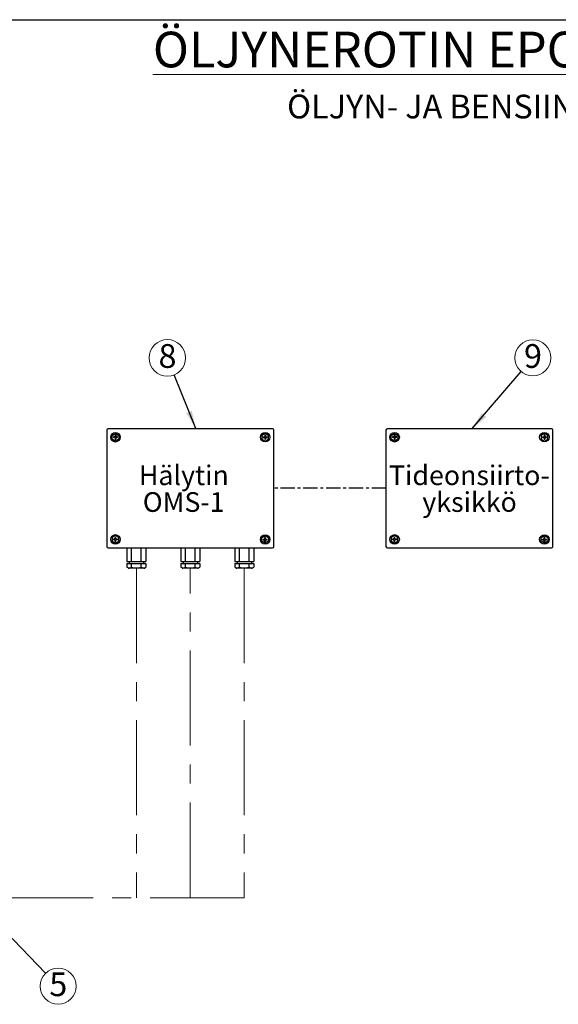
# Model space of a CAD drawing. Units: millimetres. Extents: x 150 to 6151, y 150 to 4305.
# Drawn here: x 2069 to 3149, y 2333 to 4305 of the extents above; entities that cross this region are included whole.
import ezdxf

# ---------------------------------------------------------------- set-up
doc = ezdxf.new("R2010")
doc.units = ezdxf.units.MM
doc.header["$LTSCALE"] = 15
doc.linetypes.add('CENTERX2', pattern=[20.32, 12.7, -2.54, 2.54, -2.54])
doc.layers.add('SLD-0', color=179, linetype='Continuous')
doc.styles.add('SLDTEXTSTYLE0', font='calibri.ttf')
doc.styles.get("Standard").update_dxf_attribs({"font": 'calibri.ttf'})
doc.dimstyles.new('SLDDIMSTYLE3', dxfattribs={"dimtxt": 0.18, "dimasz": 35.71875, "dimexe": 0, "dimexo": 0.0625, "dimgap": 0, "dimtad": 0, "dimtih": 1, "dimtoh": 1, "dimdec": 0, "dimrnd": 1e-09, "dimzin": 0, "dimdsep": 46, "dimtxsty": 'Standard', "dimsah": 1, "dimcen": 0.09, "dimadec": 0, "dimazin": 0, "dimtfac": 35.71875, "dimtdec": 0, "dimtofl": 0, "dimtmove": 0, "dimatfit": 3, "dimfxl": 1, "dimfrac": 2, "dimtolj": 1, "dimtzin": 0, "dimarcsym": 0})

# ---------------------------------------------------------------- blocks, each defined once
blk = doc.blocks.new('SW_NOTE_0')
at = {"color": 0, "linetype": 'Continuous', "lineweight": 0, "char_height": 262.5, "attachment_point": 2, "style": 'SLDTEXTSTYLE0'}
for s, insert in [('Hälytin', (496, 350)), ('OMS-1', (494, -7))]:
    blk.add_mtext(s, dxfattribs=dict(at, insert=insert))
blk = doc.blocks.new('SW_NOTE_0_1')
at = {"color": 0, "linetype": 'Continuous', "lineweight": 0, "char_height": 262.5, "attachment_point": 2, "style": 'SLDTEXTSTYLE0'}
for s, insert in [('Tideonsiirto-', (890, 350)), ('yksikkö', (893, -7))]:
    blk.add_mtext(s, dxfattribs=dict(at, insert=insert))
blk = doc.blocks.new('Tiedonsiirtoyksikkö')
at = {"layer": 'SLD-0'}
for p, q in [((0, 1842), (0, 287)), ((2212, 1861), (19, 1861)), ((2231, 287), (2231, 1842)), ((3731, 1842), (3731, 287)), ((5943, 1861), (3750, 1861)), ((5963, 287), (5963, 1842)), ((71, 1772), (115, 1797)), ((71, 1721), (71, 1772)), ((115, 1696), (71, 1721)), ((111, 1751), (87, 1751)), ((111, 1743), (87, 1743)), ((111, 1774), (111, 1751)), ((111, 1743), (111, 1719)), ((115, 1797), (158, 1772)), ((158, 1721), (115, 1696)), ((119, 1774), (119, 1751)), ((142, 1751), (119, 1751)), ((142, 1743), (119, 1743)), ((119, 1743), (119, 1719)), ((158, 1772), (158, 1721)), ((2116, 1797), (2073, 1772)), ((2073, 1772), (2073, 1721)), ((2073, 1721), (2116, 1696)), ((2089, 1751), (2112, 1751)), ((2089, 1743), (2112, 1743)), ((2112, 1774), (2112, 1751)), ((2112, 1743), (2112, 1719)), ((2116, 1696), (2160, 1721)), ((2160, 1772), (2116, 1797)), ((2121, 1774), (2121, 1751)), ((2121, 1751), (2144, 1751)), ((2121, 1743), (2144, 1743)), ((2121, 1743), (2121, 1719)), ((2160, 1721), (2160, 1772)), ((3802, 1772), (3846, 1797)), ((3802, 1721), (3802, 1772)), ((3846, 1696), (3802, 1721)), ((3842, 1751), (3819, 1751)), ((3842, 1743), (3819, 1743)), ((3842, 1774), (3842, 1751)), ((3842, 1743), (3842, 1719)), ((3846, 1797), (3890, 1772)), ((3890, 1721), (3846, 1696)), ((3850, 1774), (3850, 1751)), ((3874, 1751), (3850, 1751)), ((3874, 1743), (3850, 1743)), ((3850, 1743), (3850, 1719)), ((3890, 1772), (3890, 1721)), ((5848, 1797), (5804, 1772)), ((5804, 1772), (5804, 1721)), ((5804, 1721), (5848, 1696)), ((5821, 1751), (5844, 1751)), ((5821, 1743), (5844, 1743)), ((5844, 1774), (5844, 1751)), ((5844, 1743), (5844, 1719)), ((5892, 1772), (5848, 1797)), ((5848, 1696), (5892, 1721)), ((5852, 1774), (5852, 1751)), ((5852, 1751), (5875, 1751)), ((5852, 1743), (5875, 1743)), ((5852, 1743), (5852, 1719)), ((5892, 1721), (5892, 1772)), ((115, 433), (71, 408)), ((71, 408), (71, 357)), ((111, 387), (111, 410)), ((158, 408), (115, 433)), ((119, 387), (119, 410)), ((158, 357), (158, 408)), ((2073, 408), (2116, 433)), ((2073, 357), (2073, 408)), ((2112, 387), (2112, 410)), ((2116, 433), (2160, 408)), ((2121, 387), (2121, 410)), ((2160, 408), (2160, 357)), ((3846, 433), (3802, 408)), ((3802, 408), (3802, 357)), ((3842, 387), (3842, 410)), ((3890, 408), (3846, 433)), ((3850, 387), (3850, 410)), ((3890, 357), (3890, 408)), ((5804, 408), (5848, 433)), ((5804, 357), (5804, 408)), ((5844, 387), (5844, 410)), ((5848, 433), (5892, 408)), ((5852, 387), (5852, 410)), ((5892, 408), (5892, 357)), ((19, 268), (2212, 268)), ((71, 357), (115, 332)), ((111, 387), (87, 387)), ((111, 378), (87, 378)), ((111, 355), (111, 378)), ((115, 332), (158, 357)), ((142, 387), (119, 387)), ((119, 355), (119, 378)), ((142, 378), (119, 378)), ((268, 268), (268, 89)), ((331, 89), (331, 268)), ((459, 89), (459, 268)), ((523, 268), (523, 89)), ((988, 268), (988, 89)), ((1052, 89), (1052, 268)), ((1179, 89), (1179, 268)), ((1243, 268), (1243, 89)), ((1709, 268), (1709, 89)), ((1772, 89), (1772, 268)), ((1900, 89), (1900, 268)), ((1963, 268), (1963, 89)), ((2116, 332), (2073, 357)), ((2089, 387), (2112, 387)), ((2089, 378), (2112, 378)), ((2112, 355), (2112, 378)), ((2160, 357), (2116, 332)), ((2121, 387), (2144, 387)), ((2121, 355), (2121, 378)), ((2121, 378), (2144, 378)), ((3750, 268), (5943, 268)), ((3802, 357), (3846, 332)), ((3842, 387), (3819, 387)), ((3842, 378), (3819, 378)), ((3842, 355), (3842, 378)), ((3846, 332), (3890, 357)), ((3874, 387), (3850, 387)), ((3850, 355), (3850, 378)), ((3874, 378), (3850, 378)), ((5848, 332), (5804, 357)), ((5821, 387), (5844, 387)), ((5821, 378), (5844, 378)), ((5844, 355), (5844, 378)), ((5892, 357), (5848, 332)), ((5852, 387), (5875, 387)), ((5852, 355), (5852, 378)), ((5852, 378), (5875, 378)), ((268, 89), (523, 89)), ((268, 59), (523, 59)), ((268, 59), (268, 10)), ((285, 1), (268, 10)), ((285, 1), (506, 1)), ((299, 89), (299, 59)), ((331, 10), (331, 59)), ((459, 10), (459, 59)), ((491, 89), (491, 59)), ((506, 1), (523, 10)), ((523, 59), (523, 10)), ((988, 89), (1243, 89)), ((988, 59), (988, 10)), ((988, 59), (1243, 59)), ((1005, 1), (988, 10)), ((1005, 1), (1226, 1)), ((1020, 89), (1020, 59)), ((1052, 10), (1052, 59)), ((1179, 10), (1179, 59)), ((1212, 89), (1212, 59)), ((1226, 1), (1243, 10)), ((1243, 59), (1243, 10)), ((1709, 89), (1963, 89)), ((1709, 59), (1709, 10)), ((1709, 59), (1963, 59)), ((1726, 1), (1709, 10)), ((1726, 1), (1946, 1)), ((1740, 89), (1740, 59)), ((1772, 10), (1772, 59)), ((1900, 10), (1900, 59)), ((1932, 89), (1932, 59)), ((1946, 1), (1963, 10)), ((1963, 59), (1963, 10))]:
    blk.add_line(p, q, dxfattribs=at)
at = {"layer": 'SLD-0', "linetype": 'CENTERX2'}
blk.add_line((3731, 1065), (2231, 1065), dxfattribs=at)
at = {"layer": 'SLD-0'}
for centre, radius in [((115, 1747), 63.8), ((2116, 1747), 63.7), ((3846, 1747), 63.8), ((5848, 1747), 63.7), ((115, 382), 63.8), ((2116, 382), 63.7), ((3846, 382), 63.8), ((5848, 382), 63.7)]:
    blk.add_circle(centre, radius, dxfattribs=at)
for centre, radius, start, end in [((19, 1842), 19.1, 90, 180), ((2212, 1842), 19.1, 0, 90), ((3750, 1842), 19.1, 90, 180), ((5943, 1842), 19.1, 0, 90), ((115, 1747), 27.8, 171.4163, 188.5837), ((115, 1747), 27.8, 81.4163, 98.5837), ((115, 1747), 27.8, 261.4163, 278.5837), ((115, 1747), 27.8, 351.4163, 8.5837), ((2116, 1747), 27.8, 171.4163, 188.5837), ((2116, 1747), 27.8, 81.4163, 98.5837), ((2116, 1747), 27.8, 261.4163, 278.5837), ((2116, 1747), 27.8, 351.4163, 8.5837), ((3846, 1747), 27.8, 171.4163, 188.5837), ((3846, 1747), 27.8, 81.4163, 98.5837), ((3846, 1747), 27.8, 261.4163, 278.5837), ((3846, 1747), 27.8, 351.4163, 8.5837), ((5848, 1747), 27.8, 171.4163, 188.5837), ((5848, 1747), 27.8, 81.4163, 98.5837), ((5848, 1747), 27.8, 261.4163, 278.5837), ((5848, 1747), 27.8, 351.4163, 8.5837), ((115, 382), 27.8, 81.4163, 98.5837), ((2116, 382), 27.8, 81.4163, 98.5837), ((3846, 382), 27.8, 81.4163, 98.5837), ((5848, 382), 27.8, 81.4163, 98.5837), ((19, 287), 19.1, 180, 270), ((115, 382), 27.8, 171.4163, 188.5837), ((115, 382), 27.8, 261.4163, 278.5837), ((115, 382), 27.8, 351.4163, 8.5837), ((2116, 382), 27.8, 171.4163, 188.5837), ((2116, 382), 27.8, 261.4163, 278.5837), ((2116, 382), 27.8, 351.4163, 8.5837), ((2212, 287), 19.1, 270, 0), ((3750, 287), 19.1, 180, 270), ((3846, 382), 27.8, 171.4163, 188.5837), ((3846, 382), 27.8, 261.4163, 278.5837), ((3846, 382), 27.8, 351.4163, 8.5837), ((5848, 382), 27.8, 171.4163, 188.5837), ((5848, 382), 27.8, 261.4163, 278.5837), ((5848, 382), 27.8, 351.4163, 8.5837), ((5943, 287), 19.1, 270, 0), ((285, 110), 110, 269.9855, 295.0691), ((395, 211), 211, 252.412, 287.588), ((506, 110), 110, 244.9309, 270.0145), ((1005, 110), 110, 269.9855, 295.0691), ((1116, 211), 211, 252.412, 287.588), ((1226, 110), 110, 244.9309, 270.0145), ((1726, 110), 110, 269.9855, 295.0691), ((1836, 211), 211, 252.412, 287.588), ((1946, 110), 110, 244.9309, 270.0145)]:
    blk.add_arc(centre, radius, start, end, dxfattribs=at)
at = {"color": 7, "linetype": 'Continuous', "lineweight": 0}
for name, p in [('SW_NOTE_0', (533, 1020)), ('SW_NOTE_0_1', (3955, 1020))]:
    blk.add_blockref(name, p, dxfattribs=at)
blk = doc.blocks.new('SW_NOTE_0_5')
at = {"color": 0, "linetype": 'Continuous', "lineweight": 0}
blk.add_circle((25.2, -26), 36.2, dxfattribs=at)
at = {"color": 0, "linetype": 'Continuous', "lineweight": 0, "insert": (25.4, 1.7), "char_height": 47.6, "attachment_point": 2, "style": 'SLDTEXTSTYLE0'}
blk.add_mtext('5', dxfattribs=at)
blk = doc.blocks.new('SW_NOTE_0_8')
at = {"color": 0, "linetype": 'Continuous', "lineweight": 0}
blk.add_circle((-13.6, 33.9), 36.6, dxfattribs=at)
at = {"color": 0, "linetype": 'Continuous', "lineweight": 0, "insert": (-13.3, 61.5), "char_height": 47.6, "attachment_point": 2, "style": 'SLDTEXTSTYLE0'}
blk.add_mtext('8', dxfattribs=at)
blk = doc.blocks.new('SW_NOTE_0_9')
at = {"color": 0, "linetype": 'Continuous', "lineweight": 0}
blk.add_circle((23.6, 27.5), 36.2, dxfattribs=at)
at = {"color": 0, "linetype": 'Continuous', "lineweight": 0, "insert": (23.8, 55.1), "char_height": 47.6, "attachment_point": 2, "style": 'SLDTEXTSTYLE0'}
blk.add_mtext('9', dxfattribs=at)

msp = doc.modelspace()

# ---------------------------------------------------------------- linework, layer by layer
at = {"color": 7, "linetype": 'Continuous', "lineweight": 25}
msp.add_line((150, 4305), (6150, 4305), dxfattribs=at)
at = {"color": 7, "linetype": 'CENTERX2', "lineweight": 18}
for p, q in [((2303.28, 3206.71), (2303.28, 2546.28)), ((2411.34, 2546.28), (2411.34, 3206.71)), ((2519.39, 3206.71), (2519.39, 2546.28)), ((1721.37, 2546.28), (2411.34, 2546.28)), ((2411.34, 2546.28), (2519.39, 2546.28))]:
    msp.add_line(p, q, dxfattribs=at)

# ---------------------------------------------------------------- block references
at = {"color": 7, "linetype": 'Continuous', "lineweight": 0}
for name, p in [('SW_NOTE_0_8', (2378.89, 3593.68)), ('SW_NOTE_0_9', (3074.56, 3600.1)), ('SW_NOTE_0_5', (2121.23, 2395.09))]:
    msp.add_blockref(name, p, dxfattribs=at)
at = {"color": 7, "linetype": 'Continuous', "xscale": 0.15, "yscale": 0.15, "zscale": 0.15}
msp.add_blockref('Tiedonsiirtoyksikkö', (2243.99, 3206.64), dxfattribs=at)

# ---------------------------------------------------------------- texts
at = {"color": 7, "linetype": 'Continuous', "lineweight": 0, "attachment_point": 1, "style": 'SLDTEXTSTYLE0'}
for s, insert, char_height in [('\\LÖLJYNEROTIN EPO NS 3 LUOKKA I', (2336.29, 4280.95), 71.4375), ('ÖLJYN- JA BENSIININEROTIN', (2605.4, 4154.9), 47.625)]:
    msp.add_mtext(s, dxfattribs=dict(at, insert=insert, char_height=char_height))

# ---------------------------------------------------------------- leaders
at = {"color": 7, "linetype": 'Continuous', "lineweight": 0}
for points in [[(2422.17, 3485.86), (2378.89, 3593.68)], [(2976.68, 3485.86), (3074.56, 3600.1)], [(2002.72, 2517.58), (2121.23, 2395.09)]]:
    msp.add_leader(points, dimstyle='SLDDIMSTYLE3', dxfattribs=at)

doc.saveas('drawing.dxf')
